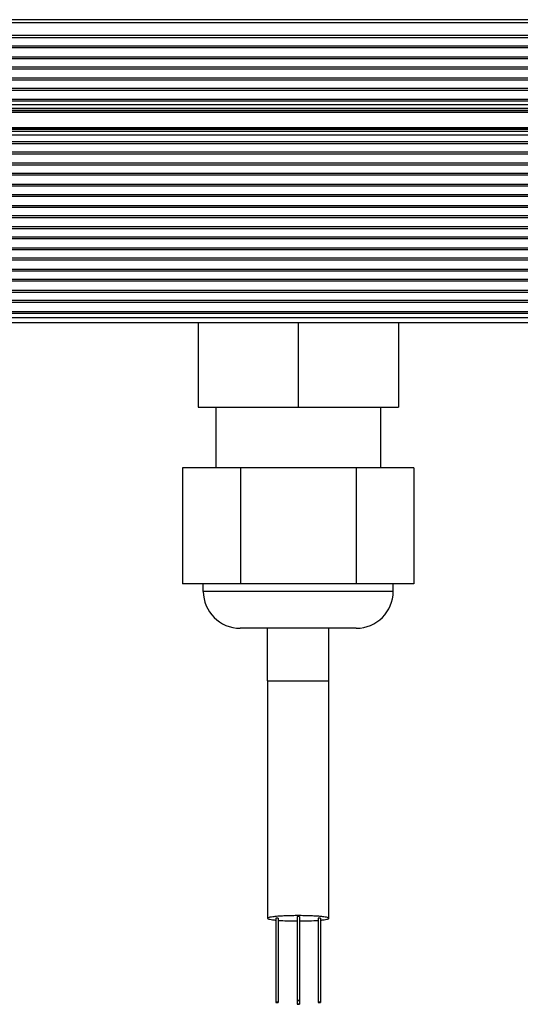
# Model space of a CAD drawing. Units: millimetres. Extents: x 0 to 1189, y 0 to 841.
# Drawn here: x 690 to 738, y 590 to 684 of the extents above; entities that cross this region are included whole.
import ezdxf

# ---------------------------------------------------------------- set-up
doc = ezdxf.new("R2010")
doc.units = ezdxf.units.MM
doc.header["$LTSCALE"] = 65.395
for name, color, linetype in [('02___PRT_ALL_AXES', 7, 'CONTINUOUS'), ('3_ALL_AXES', 7, 'CONTINUOUS'), ('7_ALL_FEATURES', 7, 'CONTINUOUS')]:
    doc.layers.add(name, color=color, linetype=linetype)

msp = doc.modelspace()

# ---------------------------------------------------------------- linework, layer by layer
at = {"layer": '02___PRT_ALL_AXES', "color": 7, "linetype": 'Continuous'}
for p, q in [((714.48, 598.458), (714.48, 590.488)), ((714.7, 598.458), (714.7, 590.488)), ((716.48, 598.632), (716.48, 590.662)), ((716.7, 598.632), (716.7, 590.662)), ((718.48, 598.458), (718.48, 590.488)), ((718.7, 598.458), (718.7, 590.488)), ((716.48, 590.662), (716.48, 590.314)), ((716.7, 590.662), (716.7, 590.314))]:
    msp.add_line(p, q, dxfattribs=at)
for points, knots in [([(714.59, 598.467), (714.576, 598.467), (714.55, 598.467), (714.514, 598.466), (714.496, 598.462), (714.48, 598.461), (714.48, 598.458)], [0, 0, 0, 0, 0.379165, 0.701103, 0.917669, 1, 1, 1, 1]), ([(714.7, 598.458), (714.7, 598.461), (714.683, 598.462), (714.665, 598.466), (714.629, 598.467), (714.604, 598.467), (714.59, 598.467)], [0, 0, 0, 0, 0.082331, 0.298897, 0.620835, 1, 1, 1, 1]), ([(716.59, 598.642), (716.576, 598.642), (716.55, 598.641), (716.514, 598.64), (716.496, 598.636), (716.48, 598.635), (716.48, 598.632)], [0, 0, 0, 0, 0.379165, 0.701103, 0.917669, 1, 1, 1, 1]), ([(716.7, 598.632), (716.7, 598.635), (716.683, 598.636), (716.665, 598.64), (716.629, 598.641), (716.604, 598.642), (716.59, 598.642)], [0, 0, 0, 0, 0.082331, 0.298897, 0.620835, 1, 1, 1, 1]), ([(718.59, 598.467), (718.576, 598.467), (718.55, 598.467), (718.514, 598.466), (718.496, 598.462), (718.48, 598.461), (718.48, 598.458)], [0, 0, 0, 0, 0.379165, 0.701103, 0.917669, 1, 1, 1, 1]), ([(718.7, 598.458), (718.7, 598.461), (718.683, 598.462), (718.665, 598.466), (718.629, 598.467), (718.604, 598.467), (718.59, 598.467)], [0, 0, 0, 0, 0.082331, 0.298897, 0.620835, 1, 1, 1, 1]), ([(714.59, 590.498), (714.576, 590.498), (714.55, 590.497), (714.514, 590.496), (714.496, 590.492), (714.48, 590.491), (714.48, 590.488)], [0, 0, 0, 0, 0.37906, 0.701216, 0.917633, 1, 1, 1, 1]), ([(714.48, 590.488), (714.48, 590.485), (714.496, 590.484), (714.514, 590.48), (714.55, 590.479), (714.576, 590.479), (714.59, 590.479)], [0, 0, 0, 0, 0.082367, 0.298784, 0.62094, 1, 1, 1, 1]), ([(714.7, 590.488), (714.7, 590.491), (714.683, 590.492), (714.665, 590.496), (714.629, 590.497), (714.604, 590.498), (714.59, 590.498)], [0, 0, 0, 0, 0.082367, 0.298784, 0.62094, 1, 1, 1, 1]), ([(714.59, 590.479), (714.604, 590.479), (714.629, 590.479), (714.665, 590.48), (714.683, 590.484), (714.7, 590.485), (714.7, 590.488)], [0, 0, 0, 0, 0.37906, 0.701216, 0.917633, 1, 1, 1, 1]), ([(716.59, 590.672), (716.576, 590.672), (716.55, 590.671), (716.514, 590.67), (716.496, 590.667), (716.48, 590.666), (716.48, 590.662)], [0, 0, 0, 0, 0.37906, 0.701216, 0.917633, 1, 1, 1, 1]), ([(716.48, 590.662), (716.48, 590.659), (716.496, 590.658), (716.514, 590.655), (716.55, 590.653), (716.576, 590.653), (716.59, 590.653)], [0, 0, 0, 0, 0.082367, 0.298784, 0.62094, 1, 1, 1, 1]), ([(716.59, 590.323), (716.576, 590.323), (716.55, 590.323), (716.514, 590.322), (716.496, 590.318), (716.48, 590.317), (716.48, 590.314)], [0, 0, 0, 0, 0.37906, 0.701216, 0.917633, 1, 1, 1, 1]), ([(716.48, 590.314), (716.48, 590.311), (716.496, 590.31), (716.514, 590.306), (716.55, 590.305), (716.576, 590.304), (716.59, 590.304)], [0, 0, 0, 0, 0.082367, 0.298784, 0.62094, 1, 1, 1, 1]), ([(716.7, 590.662), (716.7, 590.666), (716.683, 590.667), (716.665, 590.67), (716.629, 590.671), (716.604, 590.672), (716.59, 590.672)], [0, 0, 0, 0, 0.082367, 0.298784, 0.62094, 1, 1, 1, 1]), ([(716.59, 590.653), (716.604, 590.653), (716.629, 590.653), (716.665, 590.655), (716.683, 590.658), (716.7, 590.659), (716.7, 590.662)], [0, 0, 0, 0, 0.37906, 0.701216, 0.917633, 1, 1, 1, 1]), ([(716.7, 590.314), (716.7, 590.317), (716.683, 590.318), (716.665, 590.322), (716.629, 590.323), (716.604, 590.323), (716.59, 590.323)], [0, 0, 0, 0, 0.082367, 0.298784, 0.62094, 1, 1, 1, 1]), ([(716.59, 590.304), (716.604, 590.304), (716.629, 590.305), (716.665, 590.306), (716.683, 590.31), (716.7, 590.311), (716.7, 590.314)], [0, 0, 0, 0, 0.37906, 0.701216, 0.917633, 1, 1, 1, 1]), ([(718.59, 590.498), (718.576, 590.498), (718.55, 590.497), (718.514, 590.496), (718.496, 590.492), (718.48, 590.491), (718.48, 590.488)], [0, 0, 0, 0, 0.37906, 0.701216, 0.917633, 1, 1, 1, 1]), ([(718.48, 590.488), (718.48, 590.485), (718.496, 590.484), (718.514, 590.48), (718.55, 590.479), (718.576, 590.479), (718.59, 590.479)], [0, 0, 0, 0, 0.082367, 0.298784, 0.62094, 1, 1, 1, 1]), ([(718.7, 590.488), (718.7, 590.491), (718.683, 590.492), (718.665, 590.496), (718.629, 590.497), (718.604, 590.498), (718.59, 590.498)], [0, 0, 0, 0, 0.082367, 0.298784, 0.62094, 1, 1, 1, 1]), ([(718.59, 590.479), (718.604, 590.479), (718.629, 590.479), (718.665, 590.48), (718.683, 590.484), (718.7, 590.485), (718.7, 590.488)], [0, 0, 0, 0, 0.37906, 0.701216, 0.917633, 1, 1, 1, 1])]:
    msp.add_open_spline(points, degree=3, knots=knots, dxfattribs=at)
at = {"layer": '3_ALL_AXES', "color": 7, "linetype": 'Continuous'}
for p, q in [((708.79, 646.908), (708.79, 641.158)), ((724.39, 646.908), (724.39, 641.158))]:
    msp.add_line(p, q, dxfattribs=at)
at = {"layer": '7_ALL_FEATURES', "color": 7, "linetype": 'Continuous'}
for p, q in [((776.09, 683.658), (117.09, 683.658)), ((117.09, 675.258), (776.09, 675.258)), ((124.89, 674.878), (768.29, 674.878)), ((124.89, 673.438), (768.29, 673.438)), ((776.09, 673.058), (117.09, 673.058)), ((776.09, 654.908), (117.09, 654.908)), ((707.09, 654.908), (707.09, 646.908)), ((716.59, 654.908), (716.59, 646.908)), ((726.09, 654.908), (726.09, 646.908)), ((707.09, 646.908), (716.59, 646.908)), ((716.59, 646.908), (726.09, 646.908)), ((705.62, 641.158), (705.62, 630.158)), ((708.79, 641.158), (705.62, 641.158)), ((711.105, 641.158), (708.79, 641.158)), ((722.074, 641.158), (711.105, 641.158)), ((711.105, 641.158), (711.105, 630.158)), ((724.39, 641.158), (722.074, 641.158)), ((722.074, 641.158), (722.074, 630.158)), ((727.559, 641.158), (724.39, 641.158)), ((727.559, 641.158), (727.559, 630.158)), ((707.59, 630.158), (705.62, 630.158)), ((707.59, 629.458), (707.59, 630.158)), ((711.105, 630.158), (707.59, 630.158)), ((722.074, 630.158), (711.105, 630.158)), ((725.59, 630.158), (722.074, 630.158)), ((725.59, 629.458), (725.59, 630.158)), ((727.559, 630.158), (725.59, 630.158)), ((712.74, 625.958), (711.09, 625.958)), ((712.761, 625.958), (712.74, 625.958)), ((720.419, 625.958), (712.761, 625.958)), ((713.69, 620.958), (713.69, 625.958)), ((719.49, 620.958), (719.49, 625.958)), ((720.44, 625.958), (720.419, 625.958)), ((722.09, 625.958), (720.44, 625.958))]:
    msp.add_line(p, q, dxfattribs=at)
at = {"layer": '7_ALL_FEATURES', "color": 9, "linetype": 'Continuous'}
for p, q in [((776.09, 683.358), (117.09, 683.358)), ((117.09, 682.179), (776.09, 682.179)), ((117.09, 681.964), (776.09, 681.964)), ((776.09, 681.155), (117.09, 681.155)), ((776.09, 680.983), (117.09, 680.983)), ((117.09, 680.148), (776.09, 680.148)), ((117.09, 679.976), (776.09, 679.976)), ((776.09, 679.142), (117.09, 679.142)), ((776.09, 678.969), (117.09, 678.969)), ((117.09, 678.135), (776.09, 678.135)), ((117.09, 677.963), (776.09, 677.963)), ((776.09, 677.128), (117.09, 677.128)), ((776.09, 676.956), (117.09, 676.956)), ((117.09, 676.121), (776.09, 676.121)), ((117.09, 675.949), (776.09, 675.949)), ((117.09, 675.614), (776.09, 675.614)), ((768.29, 675.057), (124.89, 675.057)), ((124.89, 674.918), (768.29, 674.918)), ((124.89, 673.397), (768.29, 673.397)), ((768.29, 673.259), (124.89, 673.259)), ((776.09, 672.701), (117.09, 672.701)), ((117.09, 672.094), (776.09, 672.094)), ((117.09, 671.922), (776.09, 671.922)), ((776.09, 671.088), (117.09, 671.088)), ((776.09, 670.915), (117.09, 670.915)), ((117.09, 670.081), (776.09, 670.081)), ((117.09, 669.909), (776.09, 669.909)), ((776.09, 669.074), (117.09, 669.074)), ((776.09, 668.902), (117.09, 668.902)), ((117.09, 668.068), (776.09, 668.068)), ((117.09, 667.895), (776.09, 667.895)), ((776.09, 667.061), (117.09, 667.061)), ((776.09, 666.888), (117.09, 666.888)), ((117.09, 666.054), (776.09, 666.054)), ((117.09, 665.878), (776.09, 665.878)), ((776.09, 665.051), (117.09, 665.051)), ((776.09, 664.878), (117.09, 664.878)), ((117.09, 664.043), (776.09, 664.043)), ((117.09, 663.867), (776.09, 663.867)), ((776.09, 663.042), (117.09, 663.042)), ((776.09, 662.869), (117.09, 662.869)), ((117.09, 662.031), (776.09, 662.031)), ((117.09, 661.854), (776.09, 661.854)), ((776.09, 661.033), (117.09, 661.033)), ((776.09, 660.861), (117.09, 660.861)), ((117.09, 660.019), (776.09, 660.019)), ((117.09, 659.843), (776.09, 659.843)), ((776.09, 659.026), (117.09, 659.026)), ((776.09, 658.854), (117.09, 658.854)), ((117.09, 658.009), (776.09, 658.009)), ((117.09, 657.833), (776.09, 657.833)), ((776.09, 657.02), (117.09, 657.02)), ((776.09, 656.848), (117.09, 656.848)), ((117.09, 656.001), (776.09, 656.001)), ((117.09, 655.825), (776.09, 655.825)), ((776.09, 655.382), (117.09, 655.382)), ((725.59, 629.458), (707.59, 629.458)), ((713.69, 620.958), (716.59, 620.958)), ((716.59, 620.958), (719.49, 620.958))]:
    msp.add_line(p, q, dxfattribs=at)
at = {"layer": '7_ALL_FEATURES', "color": 7, "linetype": 'Continuous'}
for points in [[(713.69, 620.958), (713.69, 617.71), (713.69, 615.655), (713.69, 614.108), (713.69, 612.13), (713.69, 609.004), (713.69, 605.128), (713.69, 601.628), (713.69, 599.047), (713.69, 598.458)], [(719.49, 598.458), (719.49, 599.047), (719.49, 601.628), (719.49, 605.128), (719.49, 609.004), (719.49, 612.13), (719.49, 614.108), (719.49, 615.655), (719.49, 617.71), (719.49, 620.958)]]:
    msp.add_lwpolyline(points, dxfattribs=at)
for centre, start, end in [((711.09, 629.458), 180, 270), ((722.09, 629.458), 270, 360)]:
    msp.add_arc(centre, 3.5, start, end, dxfattribs=at)
for points, knots in [([(716.59, 598.71), (716.401, 598.71), (716.031, 598.707), (715.494, 598.693), (714.999, 598.671), (714.565, 598.641), (714.208, 598.604), (713.943, 598.565), (713.782, 598.525), (713.707, 598.49), (713.69, 598.467), (713.69, 598.458)], [0, 0, 0, 0, 0.192757, 0.378156, 0.549153, 0.69925, 0.822809, 0.915314, 0.97381, 0.990313, 1, 1, 1, 1]), ([(713.69, 598.458), (713.69, 598.449), (713.706, 598.427), (713.775, 598.393), (713.924, 598.355), (714.171, 598.316), (714.367, 598.295), (714.479, 598.284)], [0, 0, 0, 0, 0.032964, 0.088063, 0.282153, 0.589066, 1, 1, 1, 1]), ([(719.49, 598.458), (719.49, 598.467), (719.472, 598.49), (719.397, 598.525), (719.236, 598.565), (718.971, 598.604), (718.614, 598.641), (718.18, 598.671), (717.685, 598.693), (717.148, 598.707), (716.778, 598.71), (716.59, 598.71)], [0, 0, 0, 0, 0.009687, 0.02619, 0.084686, 0.177191, 0.30075, 0.450847, 0.621844, 0.807243, 1, 1, 1, 1]), ([(718.7, 598.284), (718.812, 598.295), (719.008, 598.316), (719.255, 598.355), (719.404, 598.393), (719.473, 598.427), (719.49, 598.449), (719.49, 598.458)], [0, 0, 0, 0, 0.410934, 0.717847, 0.911937, 0.967036, 1, 1, 1, 1]), ([(714.699, 598.266), (714.975, 598.245), (715.569, 598.216), (716.163, 598.206), (716.479, 598.205)], [0, 0, 0, 0, 0.466966, 1, 1, 1, 1]), ([(716.7, 598.205), (717.016, 598.206), (717.61, 598.216), (718.204, 598.245), (718.48, 598.266)], [0, 0, 0, 0, 0.533034, 1, 1, 1, 1])]:
    msp.add_open_spline(points, degree=3, knots=knots, dxfattribs=at)

doc.saveas('drawing.dxf')
